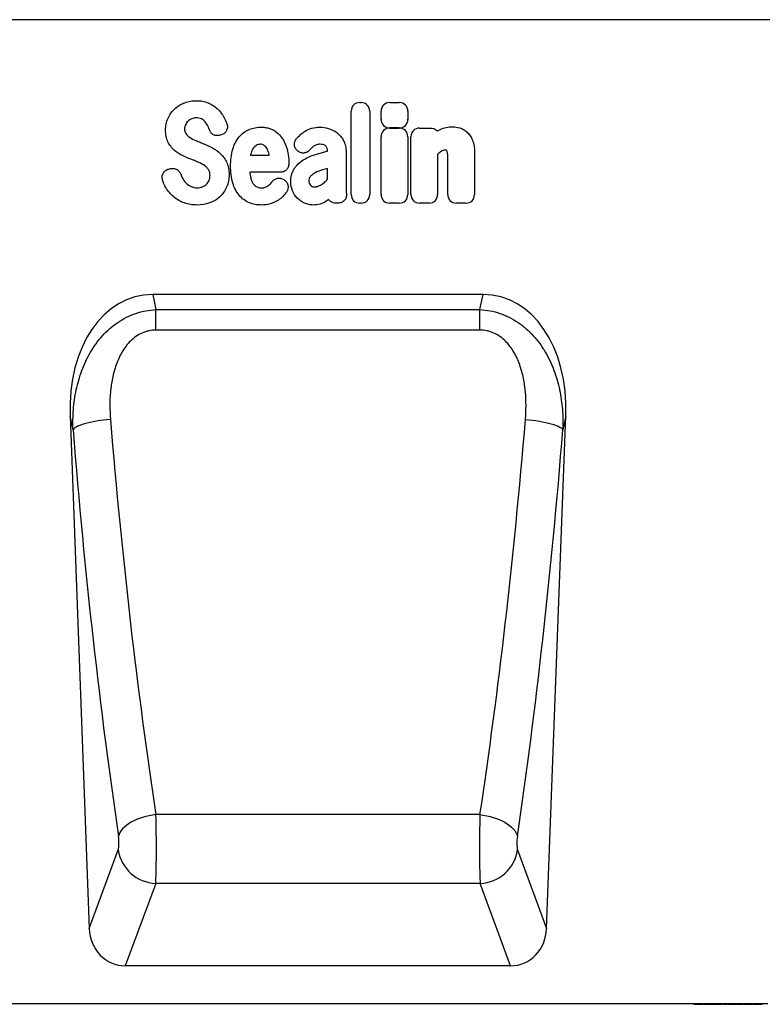
# Model space of a CAD drawing. Units: millimetres. Extents: x 75 to 2100, y 0 to 1460.
# Drawn here: x 1519 to 1675, y 1038 to 1245 of the extents above; entities that cross this region are included whole.
import ezdxf

# ---------------------------------------------------------------- set-up
doc = ezdxf.new("R2010")
doc.units = ezdxf.units.MM
doc.header["$LTSCALE"] = 5
doc.layers.add('133444', color=7, linetype='Continuous', lineweight=25)
doc.layers.add('TANGENT_EDGES', color=4, linetype='Continuous', lineweight=25)

# ---------------------------------------------------------------- blocks, each defined once
blk = doc.blocks.new('1042930-M_C_FRONT VIEW')
at = {"layer": '133444'}
for p, q in [((-118, 207.25), (-944.68, 207.25)), ((-244.36, 149.37), (-313.89, 149.37)), ((-331.29, 123.82), (-327.24, 15.82)), ((-231.01, 15.82), (-226.96, 123.82)), ((-238.59, 8), (-319.66, 8)), ((-184.41, 0), (-972.5, 0)), ((-200.01, 0), (-200.01, -0.11)), ((-200, -0.1), (-200, 0)), ((-199.51, -0.1), (-199.51, 0)), ((-199.39, 0), (-199.39, -0.11)), ((-199.37, -0.1), (-199.37, 0)), ((-199.06, 0), (-199.06, -0.11)), ((-199.03, -0.1), (-199.03, 0)), ((-198.53, -0.1), (-198.53, 0)), ((-198.34, 0), (-198.34, -0.11)), ((-198.32, -0.1), (-198.32, 0)), ((-197.96, 0), (-197.96, -0.11)), ((-197.93, -0.1), (-197.93, 0)), ((-197.41, -0.1), (-197.41, 0)), ((-197.16, 0), (-197.16, -0.11)), ((-197.13, -0.1), (-197.13, 0)), ((-196.67, -0.1), (-196.67, 0)), ((-196.35, -0.1), (-196.35, 0)), ((-195.54, -0.1), (-195.54, 0)), ((-195.46, 0), (-195.46, -0.11)), ((-195.41, -0.1), (-195.41, 0)), ((-194.87, -0.1), (-194.87, 0)), ((-194.49, 0), (-194.49, -0.11)), ((-194.44, -0.1), (-194.44, 0)), ((-193.99, 0), (-193.99, -0.11)), ((-193.94, -0.1), (-193.94, 0)), ((-193.38, -0.1), (-193.38, 0)), ((-192.94, 0), (-192.94, -0.11)), ((-192.89, -0.1), (-192.89, 0)), ((-192.39, -0.1), (-192.39, 0)), ((-191.42, -0.1), (-191.42, 0)), ((-190.72, 0), (-190.72, -0.11)), ((-190.66, -0.1), (-190.66, 0)), ((-190.08, -0.1), (-190.08, 0)), ((-189.52, 0), (-189.52, -0.11)), ((-189.45, -0.1), (-189.45, 0)), ((-188.94, -0.1), (-188.94, 0)), ((-188.9, 0), (-188.9, -0.11)), ((-188.82, -0.1), (-188.82, 0)), ((-188.23, -0.1), (-188.23, 0)), ((-187.62, 0), (-187.62, -0.11)), ((-187.55, -0.1), (-187.55, 0)), ((-187.03, -0.1), (-187.03, 0)), ((-186.97, 0), (-186.97, -0.11)), ((-186.89, -0.1), (-186.89, 0)), ((-186.29, -0.1), (-186.29, 0)), ((-185.61, 0), (-185.61, -0.11)), ((-199.51, -0.1), (-199.42, -0.1)), ((-198.97, -0.1), (-198.93, -0.1)), ((-198.59, -0.1), (-198.53, -0.1)), ((-198.53, -0.1), (-198.37, -0.1)), ((-197.41, -0.1), (-197.19, -0.1)), ((-196.45, -0.11), (-196.45, -0.1)), ((-196.35, -0.1), (-195.54, -0.1)), ((-195.87, -0.11), (-195.87, -0.1)), ((-195.54, -0.1), (-195.48, -0.1)), ((-195.48, -0.11), (-195.48, -0.1)), ((-194.87, -0.1), (-194.52, -0.1)), ((-194.82, -0.11), (-194.82, -0.1)), ((-194.44, -0.11), (-194.44, -0.1)), ((-193.38, -0.1), (-192.97, -0.1)), ((-192.1, -0.1), (-191.42, -0.1)), ((-192.02, -0.11), (-192.02, -0.1)), ((-191.42, -0.1), (-190.75, -0.1)), ((-191.12, -0.11), (-191.12, -0.1)), ((-190.6, -0.11), (-190.6, -0.1)), ((-190.25, -0.1), (-190.11, -0.1)), ((-190.08, -0.1), (-189.54, -0.1)), ((-189.62, -0.11), (-189.62, -0.1)), ((-188.76, -0.1), (-188.69, -0.1)), ((-188.23, -0.1), (-187.64, -0.1)), ((-187.48, -0.11), (-187.48, -0.1)), ((-186.99, -0.1), (-186.95, -0.1)), ((-186.82, -0.1), (-186.79, -0.1)), ((-186.36, -0.11), (-186.36, -0.1)), ((-186.29, -0.1), (-185.64, -0.1)), ((-185.64, -0.11), (-185.64, -0.1))]:
    blk.add_line(p, q, dxfattribs=at)
for centre, major_axis, ratio, start_param, end_param in [((-310.87, 121.08), (5.98, -27.97), 0.699152, 2.993117, 4.467062), ((-247.38, 121.08), (5.98, 27.97), 0.699152, 4.957716, 6.431661), ((-319.15, 16.72), (-3.05, -8.27), 0.907327, 5.138166, 6.605704), ((-239.1, 16.72), (-3.05, 8.27), 0.907327, 2.819074, 4.286612)]:
    blk.add_ellipse(centre, major_axis=major_axis, ratio=ratio, start_param=start_param, end_param=end_param, dxfattribs=at)
for points, knots in [([(-200, -0.1), (-199.97, -0.1), (-199.93, -0.1), (-199.74, -0.1), (-199.6, -0.1), (-199.51, -0.1)], [0, 0, 0, 0, 0.279309, 0.558848, 1, 1, 1, 1]), ([(-199.37, -0.1), (-199.35, -0.1), (-199.31, -0.1), (-199.21, -0.1), (-199.13, -0.1), (-199.1, -0.1)], [0, 0, 0, 0, 0.4041864, 0.8081192, 1, 1, 1, 1]), ([(-199.03, -0.1), (-199.01, -0.1), (-198.96, -0.1), (-198.76, -0.1), (-198.62, -0.1), (-198.53, -0.1)], [0, 0, 0, 0, 0.279257, 0.5588106, 1, 1, 1, 1]), ([(-198.32, -0.1), (-198.3, -0.1), (-198.25, -0.1), (-198.14, -0.1), (-198.06, -0.1), (-198.03, -0.1)], [0, 0, 0, 0, 0.390154, 0.779877, 1, 1, 1, 1]), ([(-197.93, -0.1), (-197.91, -0.1), (-197.85, -0.1), (-197.65, -0.1), (-197.5, -0.1), (-197.41, -0.1)], [0, 0, 0, 0, 0.279106, 0.558799, 1, 1, 1, 1]), ([(-197.13, -0.1), (-197.11, -0.1), (-197.06, -0.1), (-196.93, -0.1), (-196.79, -0.1), (-196.71, -0.1), (-196.67, -0.1)], [0, 0, 0, 0, 0.280109, 0.559923, 0.780107, 1, 1, 1, 1]), ([(-196.67, -0.1), (-196.6, -0.1), (-196.47, -0.1), (-196.39, -0.1), (-196.35, -0.1)], [0, 0, 0, 0, 0.558253, 1, 1, 1, 1]), ([(-195.41, -0.1), (-195.38, -0.1), (-195.32, -0.1), (-195.11, -0.1), (-194.96, -0.1), (-194.87, -0.1)], [0, 0, 0, 0, 0.279176, 0.558815, 1, 1, 1, 1]), ([(-194.44, -0.1), (-194.42, -0.1), (-194.36, -0.1), (-194.22, -0.1), (-194.11, -0.1), (-194.06, -0.1), (-194.05, -0.1)], [0, 0, 0, 0, 0.335473, 0.670647, 0.934381, 1, 1, 1, 1]), ([(-193.94, -0.1), (-193.91, -0.1), (-193.84, -0.1), (-193.63, -0.1), (-193.47, -0.1), (-193.38, -0.1)], [0, 0, 0, 0, 0.279251, 0.558816, 1, 1, 1, 1]), ([(-192.89, -0.1), (-192.86, -0.1), (-192.8, -0.1), (-192.66, -0.1), (-192.51, -0.1), (-192.43, -0.1), (-192.39, -0.1)], [0, 0, 0, 0, 0.280077, 0.560084, 0.780261, 1, 1, 1, 1]), ([(-192.39, -0.1), (-192.32, -0.1), (-192.21, -0.1), (-192.14, -0.1), (-192.1, -0.1)], [0, 0, 0, 0, 0.558242, 1, 1, 1, 1]), ([(-190.72, -0.1), (-190.72, -0.1), (-190.72, -0.1), (-190.68, -0.1), (-190.66, -0.1)], [0, 0, 0, 0, 0.4705, 1, 1, 1, 1]), ([(-190.66, -0.1), (-190.62, -0.1), (-190.54, -0.1), (-190.33, -0.1), (-190.17, -0.1), (-190.08, -0.1)], [0, 0, 0, 0, 0.279357, 0.558891, 1, 1, 1, 1]), ([(-189.45, -0.1), (-189.42, -0.1), (-189.35, -0.1), (-189.21, -0.1), (-189.06, -0.1), (-188.98, -0.1), (-188.94, -0.1)], [0, 0, 0, 0, 0.280149, 0.560059, 0.78031, 1, 1, 1, 1]), ([(-188.9, -0.1), (-188.9, -0.1), (-188.89, -0.1), (-188.85, -0.1), (-188.82, -0.1)], [0, 0, 0, 0, 0.499407, 1, 1, 1, 1]), ([(-188.82, -0.1), (-188.79, -0.1), (-188.71, -0.1), (-188.48, -0.1), (-188.33, -0.1), (-188.23, -0.1)], [0, 0, 0, 0, 0.279317, 0.558822, 1, 1, 1, 1]), ([(-187.55, -0.1), (-187.51, -0.1), (-187.44, -0.1), (-187.29, -0.1), (-187.15, -0.1), (-187.07, -0.1), (-187.03, -0.1)], [0, 0, 0, 0, 0.280053, 0.559853, 0.780064, 1, 1, 1, 1]), ([(-186.97, -0.1), (-186.97, -0.1), (-186.98, -0.1), (-186.95, -0.1), (-186.91, -0.1), (-186.89, -0.1)], [0, 0, 0, 0, 0.060196, 0.529829, 1, 1, 1, 1]), ([(-186.89, -0.1), (-186.84, -0.1), (-186.76, -0.1), (-186.54, -0.1), (-186.39, -0.1), (-186.29, -0.1)], [0, 0, 0, 0, 0.279293, 0.558746, 1, 1, 1, 1])]:
    blk.add_open_spline(points, degree=3, knots=knots, dxfattribs=at)
at = {"layer": 'TANGENT_EDGES'}
for p, q in [((-118, 207.25), (-944.68, 207.25)), ((-270.31, 189.8), (-270.04, 189.8)), ((-264.01, 189.78), (-262.01, 189.78)), ((-272.12, 170.43), (-272.12, 187.98)), ((-268.22, 187.98), (-268.22, 170.43)), ((-265.82, 186.26), (-265.82, 187.97)), ((-260.2, 187.97), (-260.2, 186.26)), ((-299.46, 183.01), (-299.72, 182.92)), ((-265.83, 170.43), (-265.83, 182.6)), ((-264.02, 184.41), (-262.01, 184.41)), ((-262.01, 184.45), (-264.01, 184.45)), ((-260.2, 182.6), (-260.2, 170.43)), ((-259.56, 170.43), (-259.56, 182.6)), ((-257.74, 184.41), (-255.4, 184.41)), ((-293.34, 178.71), (-289.36, 178.71)), ((-283.29, 179.54), (-283.32, 179.57)), ((-277.11, 179.58), (-277.11, 179.6)), ((-273.21, 179.38), (-273.21, 172.63)), ((-253.93, 178.88), (-253.93, 170.43)), ((-246.18, 179.4), (-246.18, 170.43)), ((-251.8, 170.43), (-251.8, 177.92)), ((-310.51, 175.79), (-310.15, 175.88)), ((-287.06, 175.11), (-293.47, 175.11)), ((-277.11, 173.61), (-277.11, 175.94)), ((-286.31, 173.56), (-286.23, 173.5)), ((-274.92, 168.61), (-275.35, 168.61)), ((-270.04, 168.61), (-270.31, 168.61)), ((-262.01, 168.61), (-264.02, 168.61)), ((-255.74, 168.61), (-257.74, 168.61)), ((-247.99, 168.61), (-249.99, 168.61)), ((-313.89, 149.37), (-313.21, 146.18)), ((-245.04, 146.18), (-244.36, 149.37)), ((-313.21, 146.18), (-245.04, 146.18)), ((-313.21, 141.88), (-313.21, 146.18)), ((-245.04, 141.88), (-245.04, 146.18)), ((-245.04, 141.88), (-313.21, 141.88)), ((-330.66, 120.89), (-331.29, 123.82)), ((-226.96, 123.82), (-227.59, 120.89)), ((-245.03, 39.83), (-313.22, 39.83)), ((-327.24, 15.82), (-321.14, 32.4)), ((-237.11, 32.4), (-231.01, 15.82)), ((-313.27, 25.36), (-319.66, 8)), ((-244.98, 25.36), (-313.27, 25.36)), ((-238.59, 8), (-244.98, 25.36)), ((-192.1, -0.1), (-192.1, 0))]:
    blk.add_line(p, q, dxfattribs=at)
at = {"layer": 'TANGENT_EDGES', "flags": 128}
for points in [[(-322.79, 123.07), (-323.54, 123.01), (-324.28, 122.92), (-325.01, 122.83), (-325.72, 122.72), (-326.4, 122.59), (-327.06, 122.45), (-327.67, 122.31), (-328.24, 122.15), (-328.76, 121.98), (-329.23, 121.81), (-329.65, 121.63), (-330, 121.44), (-330.29, 121.26), (-330.51, 121.07), (-330.66, 120.89)], [(-235.46, 123.07), (-234.71, 123.01), (-233.97, 122.92), (-233.24, 122.83), (-232.53, 122.72), (-231.85, 122.59), (-231.19, 122.45), (-230.58, 122.31), (-230.01, 122.15), (-229.49, 121.98), (-229.02, 121.81), (-228.6, 121.63), (-228.25, 121.44), (-227.96, 121.26), (-227.74, 121.07), (-227.59, 120.89)], [(-313.22, 39.83), (-313.93, 39.74), (-314.64, 39.61), (-315.34, 39.45), (-316.02, 39.26), (-316.68, 39.04), (-317.3, 38.79), (-317.9, 38.52), (-318.46, 38.22), (-318.97, 37.9), (-319.44, 37.56), (-319.86, 37.2), (-320.23, 36.84), (-320.53, 36.46), (-320.78, 36.07), (-320.97, 35.68), (-321.09, 35.29)], [(-245.03, 39.83), (-244.32, 39.74), (-243.61, 39.61), (-242.91, 39.45), (-242.23, 39.26), (-241.57, 39.04), (-240.95, 38.79), (-240.35, 38.52), (-239.79, 38.22), (-239.28, 37.9), (-238.81, 37.56), (-238.39, 37.2), (-238.03, 36.84), (-237.72, 36.46), (-237.47, 36.07), (-237.28, 35.68), (-237.16, 35.29)]]:
    blk.add_lwpolyline(points, dxfattribs=at)
at = {"layer": 'TANGENT_EDGES'}
for centre, start, end in [((-312.95, 33.64), 188.5917, 267.7911), ((-245.3, 33.64), 272.2089, 351.4083)]:
    blk.add_arc(centre, 8.29, start, end, dxfattribs=at)
for centre, major_axis, ratio, start_param, end_param in [((-269.92, 187.59), (1.69, -1.69), 0.834817, 2.445979, 3.837206), ((-270.43, 187.59), (-1.69, -1.69), 0.834817, 2.445979, 3.837206), ((-263.62, 187.58), (1.69, -1.69), 0.834817, 2.445979, 3.837206), ((-262.4, 187.58), (-1.69, -1.69), 0.834817, 2.445979, 3.837206), ((-263.62, 186.66), (1.69, 1.69), 0.834817, 2.445979, 3.837206), ((-262.4, 186.66), (-1.69, 1.69), 0.834817, 2.445979, 3.837206), ((-263.62, 182.21), (1.69, -1.69), 0.834817, 2.445979, 3.837206), ((-262.41, 182.21), (-1.69, -1.69), 0.834817, 2.445979, 3.837206), ((-257.35, 182.21), (1.69, -1.69), 0.834817, 2.445979, 3.837206), ((-269.92, 170.82), (1.69, 1.69), 0.834817, 2.445979, 3.837206), ((-270.43, 170.82), (-1.69, 1.69), 0.834817, 2.445979, 3.837206), ((-263.62, 170.82), (1.69, 1.69), 0.834817, 2.445979, 3.837206), ((-262.41, 170.82), (-1.69, 1.69), 0.834817, 2.445979, 3.837206), ((-257.35, 170.82), (1.69, 1.69), 0.834817, 2.445979, 3.837206), ((-256.14, 170.82), (-1.69, 1.69), 0.834817, 2.445979, 3.837206), ((-249.6, 170.82), (1.69, 1.69), 0.834817, 2.445979, 3.837206), ((-248.38, 170.82), (-1.69, 1.69), 0.834817, 2.445979, 3.837206), ((-275.54, 189.83), (-11.27, 282.62), 0.181167, 1.802028, 2.123016), ((-282.71, 189.83), (11.27, 282.62), 0.181167, 4.16017, 4.481157), ((-283.41, 189.53), (-11.24, 290.62), 0.176195, 1.802432, 2.12342), ((-274.84, 189.53), (11.24, 290.62), 0.176195, 4.159766, 4.480753), ((-313.48, 34.53), (-0.08, 10), 0.035288, 3.55148, 5.271565), ((-244.77, 34.53), (0.08, 10), 0.035288, 1.011621, 2.731705), ((-321.35, 34.23), (-0.08, 2), 0.176195, 3.544928, 5.265012), ((-236.9, 34.23), (0.08, 2), 0.176195, 1.018173, 2.738257)]:
    blk.add_ellipse(centre, major_axis=major_axis, ratio=ratio, start_param=start_param, end_param=end_param, dxfattribs=at)
for points, knots in [([(-309.25, 188.5), (-308.95, 188.78), (-308.62, 189.02), (-307.92, 189.44), (-307.55, 189.62), (-307.17, 189.76)], [0, 0, 0, 0, 0.5, 0.5, 1, 1, 1, 1]), ([(-307.17, 189.76), (-306.77, 189.91), (-306.36, 190.02), (-305.52, 190.16), (-305.09, 190.19), (-304.67, 190.19)], [0, 0, 0, 0, 0.5, 0.5, 1, 1, 1, 1]), ([(-304.67, 190.19), (-304.25, 190.19), (-303.83, 190.16), (-303, 190), (-302.6, 189.88), (-302.21, 189.72)], [0, 0, 0, 0, 0.5, 0.5, 1, 1, 1, 1]), ([(-302.21, 189.72), (-301.85, 189.57), (-301.51, 189.39), (-300.85, 188.96), (-300.54, 188.72), (-300.26, 188.45)], [0, 0, 0, 0, 0.5, 0.5, 1, 1, 1, 1]), ([(-310.67, 186.52), (-310.5, 186.9), (-310.3, 187.25), (-309.82, 187.92), (-309.55, 188.22), (-309.25, 188.5)], [0, 0, 0, 0, 0.5, 0.5, 1, 1, 1, 1]), ([(-300.26, 188.45), (-299.98, 188.19), (-299.72, 187.9), (-299.25, 187.28), (-299.05, 186.95), (-298.86, 186.61)], [0, 0, 0, 0, 0.5, 0.5, 1, 1, 1, 1]), ([(-311.18, 183.97), (-311.18, 184.41), (-311.15, 184.85), (-310.98, 185.7), (-310.85, 186.12), (-310.67, 186.52)], [0, 0, 0, 0, 0.5, 0.5, 1, 1, 1, 1]), ([(-307, 185.14), (-307.06, 185.01), (-307.11, 184.86), (-307.17, 184.57), (-307.19, 184.42), (-307.19, 184.27)], [0, 0, 0, 0, 0.5, 0.5, 1, 1, 1, 1]), ([(-303.64, 186.35), (-303.82, 186.43), (-304.01, 186.49), (-304.4, 186.55), (-304.59, 186.56), (-304.79, 186.56)], [0, 0, 0, 0, 0.5, 0.5, 1, 1, 1, 1]), ([(-302.87, 185.76), (-302.97, 185.88), (-303.09, 186), (-303.35, 186.19), (-303.49, 186.28), (-303.64, 186.35)], [0, 0, 0, 0, 0.5, 0.5, 1, 1, 1, 1]), ([(-298.3, 185.36), (-298.25, 185.24), (-298.22, 185.13), (-298.18, 184.88), (-298.17, 184.76), (-298.18, 184.51), (-298.19, 184.39), (-298.25, 184.15), (-298.29, 184.03), (-298.45, 183.7), (-298.61, 183.5), (-298.9, 183.27), (-299.01, 183.2), (-299.23, 183.09), (-299.34, 183.04), (-299.46, 183.01)], [0, 0, 0, 0, 0.125, 0.125, 0.25, 0.25, 0.375, 0.375, 0.5, 0.5, 0.75, 0.75, 0.875, 0.875, 1, 1, 1, 1]), ([(-293.57, 184.13), (-293.17, 184.29), (-292.76, 184.41), (-291.92, 184.57), (-291.49, 184.61), (-291.06, 184.61)], [0, 0, 0, 0, 0.5, 0.5, 1, 1, 1, 1]), ([(-291.06, 184.61), (-290.79, 184.61), (-290.53, 184.6), (-290, 184.53), (-289.73, 184.48), (-289.21, 184.34), (-288.96, 184.24), (-288.48, 184.01), (-288.25, 183.88), (-288.04, 183.72)], [0, 0, 0, 0, 0.25, 0.25, 0.5, 0.5, 0.75, 0.75, 1, 1, 1, 1]), ([(-281.96, 183.68), (-281.48, 184), (-280.96, 184.24), (-279.86, 184.55), (-279.29, 184.61), (-278.72, 184.61)], [0, 0, 0, 0, 0.5, 0.5, 1, 1, 1, 1]), ([(-253.43, 184.11), (-253.02, 184.3), (-252.59, 184.46), (-251.7, 184.66), (-251.25, 184.71), (-250.79, 184.71)], [0, 0, 0, 0, 0.5, 0.5, 1, 1, 1, 1]), ([(-310.68, 181.5), (-310.86, 181.88), (-310.99, 182.29), (-311.15, 183.12), (-311.18, 183.55), (-311.18, 183.97)], [0, 0, 0, 0, 0.5, 0.5, 1, 1, 1, 1]), ([(-307.19, 184.27), (-307.19, 184.1), (-307.17, 183.93), (-307.1, 183.6), (-307.04, 183.45), (-306.94, 183.3)], [0, 0, 0, 0, 0.5, 0.5, 1, 1, 1, 1]), ([(-299.72, 182.92), (-299.95, 182.85), (-300.18, 182.82), (-300.53, 182.84), (-300.64, 182.86), (-300.86, 182.92), (-300.97, 182.96), (-301.18, 183.06), (-301.28, 183.12), (-301.46, 183.27), (-301.55, 183.35), (-301.77, 183.61), (-301.89, 183.82), (-301.97, 184.04)], [0, 0, 0, 0, 0.25, 0.25, 0.375, 0.375, 0.5, 0.5, 0.625, 0.625, 0.75, 0.75, 1, 1, 1, 1]), ([(-297.04, 179.99), (-296.9, 180.46), (-296.72, 180.91), (-296.28, 181.78), (-296.01, 182.2), (-295.69, 182.57)], [0, 0, 0, 0, 0.5, 0.5, 1, 1, 1, 1]), ([(-295.69, 182.57), (-295.41, 182.91), (-295.08, 183.22), (-294.37, 183.75), (-293.98, 183.96), (-293.57, 184.13)], [0, 0, 0, 0, 0.5, 0.5, 1, 1, 1, 1]), ([(-288.04, 183.72), (-287.65, 183.44), (-287.3, 183.11), (-286.69, 182.39), (-286.43, 181.99), (-286.22, 181.56)], [0, 0, 0, 0, 0.5, 0.5, 1, 1, 1, 1]), ([(-275.18, 183.47), (-274.89, 183.25), (-274.62, 183), (-274.15, 182.45), (-273.95, 182.14), (-273.78, 181.83)], [0, 0, 0, 0, 0.5, 0.5, 1, 1, 1, 1]), ([(-254.8, 184.33), (-254.64, 184.29), (-254.49, 184.22), (-254.21, 184.05), (-254.09, 183.95), (-253.98, 183.82)], [0, 0, 0, 0, 0.5, 0.5, 1, 1, 1, 1]), ([(-249.29, 184.47), (-249, 184.38), (-248.72, 184.26), (-248.2, 183.95), (-247.96, 183.76), (-247.74, 183.56)], [0, 0, 0, 0, 0.5, 0.5, 1, 1, 1, 1]), ([(-247.74, 183.56), (-247.49, 183.33), (-247.28, 183.07), (-246.91, 182.51), (-246.75, 182.21), (-246.62, 181.91)], [0, 0, 0, 0, 0.5, 0.5, 1, 1, 1, 1]), ([(-309.39, 179.78), (-309.66, 180.02), (-309.9, 180.29), (-310.33, 180.87), (-310.52, 181.18), (-310.68, 181.5)], [0, 0, 0, 0, 0.5, 0.5, 1, 1, 1, 1]), ([(-304.83, 181.8), (-304.68, 181.73), (-304.53, 181.67), (-304.37, 181.61), (-304.22, 181.54), (-304.07, 181.48), (-303.91, 181.42), (-303.65, 181.31), (-303.39, 181.2), (-303.12, 181.09)], [0, 0, 0, 0, 0.000497595, 0.000497595, 0.000497595, 0.000995189, 0.000995189, 0.000995189, 0.001851724, 0.001851724, 0.001851724, 0.001851724]), ([(-291.21, 181.01), (-291.37, 181.01), (-291.52, 180.99), (-291.82, 180.92), (-291.96, 180.86), (-292.09, 180.77)], [0, 0, 0, 0, 0.5, 0.5, 1, 1, 1, 1]), ([(-290.48, 180.79), (-290.59, 180.87), (-290.71, 180.92), (-290.95, 181), (-291.08, 181.01), (-291.21, 181.01)], [0, 0, 0, 0, 0.5, 0.5, 1, 1, 1, 1]), ([(-283.32, 179.57), (-283.43, 179.64), (-283.52, 179.72), (-283.69, 179.91), (-283.77, 180.01), (-283.9, 180.22), (-283.95, 180.33), (-284.03, 180.57), (-284.06, 180.69), (-284.1, 181.07), (-284.07, 181.32), (-283.95, 181.68), (-283.89, 181.79), (-283.77, 182.01), (-283.69, 182.11), (-283.61, 182.21)], [0, 0, 0, 0, 0.125, 0.125, 0.25, 0.25, 0.375, 0.375, 0.5, 0.5, 0.75, 0.75, 0.875, 0.875, 1, 1, 1, 1]), ([(-278.72, 181.01), (-278.95, 181.01), (-279.19, 180.98), (-279.64, 180.84), (-279.85, 180.73), (-280.04, 180.58)], [0, 0, 0, 0, 0.5, 0.5, 1, 1, 1, 1]), ([(-277.48, 180.64), (-277.65, 180.78), (-277.85, 180.88), (-278.27, 180.99), (-278.5, 181.01), (-278.72, 181.01)], [0, 0, 0, 0, 0.5, 0.5, 1, 1, 1, 1]), ([(-277.11, 179.6), (-277.11, 179.79), (-277.13, 179.98), (-277.21, 180.25), (-277.24, 180.34), (-277.34, 180.5), (-277.4, 180.58), (-277.48, 180.64)], [0, 0, 0, 0, 0.5, 0.5, 0.75, 0.75, 1, 1, 1, 1]), ([(-273.78, 181.83), (-273.57, 181.45), (-273.43, 181.05), (-273.25, 180.23), (-273.21, 179.8), (-273.21, 179.38)], [0, 0, 0, 0, 0.5, 0.5, 1, 1, 1, 1]), ([(-246.62, 181.91), (-246.45, 181.51), (-246.34, 181.1), (-246.2, 180.26), (-246.18, 179.83), (-246.18, 179.4)], [0, 0, 0, 0, 0.5, 0.5, 1, 1, 1, 1]), ([(-299.6, 179.02), (-299.33, 178.76), (-299.09, 178.47), (-298.66, 177.86), (-298.48, 177.54), (-298.33, 177.2)], [0, 0, 0, 0, 0.5, 0.5, 1, 1, 1, 1]), ([(-297.51, 176.42), (-297.51, 177.02), (-297.48, 177.62), (-297.33, 178.82), (-297.22, 179.41), (-297.04, 179.99)], [0, 0, 0, 0, 0.5, 0.5, 1, 1, 1, 1]), ([(-280.83, 179.82), (-280.98, 179.64), (-281.16, 179.49), (-281.46, 179.33), (-281.56, 179.28), (-281.78, 179.21), (-281.89, 179.19), (-282.12, 179.16), (-282.23, 179.16), (-282.46, 179.18), (-282.57, 179.2), (-282.9, 179.3), (-283.11, 179.4), (-283.29, 179.54)], [0, 0, 0, 0, 0.25, 0.25, 0.375, 0.375, 0.5, 0.5, 0.625, 0.625, 0.75, 0.75, 1, 1, 1, 1]), ([(-279.4, 178.96), (-279.08, 179.05), (-278.75, 179.14), (-278.43, 179.23), (-278.11, 179.32), (-277.79, 179.41), (-277.46, 179.49), (-277.35, 179.52), (-277.23, 179.56), (-277.11, 179.59)], [0, 0, 0, 0, 0.00100302, 0.00100302, 0.00100302, 0.002006046, 0.002006046, 0.002006046, 0.002369906, 0.002369906, 0.002369906, 0.002369906]), ([(-252.32, 179.8), (-252.48, 179.8), (-252.63, 179.78), (-252.92, 179.68), (-253.05, 179.61), (-253.17, 179.52)], [0, 0, 0, 0, 0.5, 0.5, 1, 1, 1, 1]), ([(-252.1, 179.77), (-252.1, 179.77), (-252.1, 179.77), (-252.1, 179.77), (-252.1, 179.77), (-252.1, 179.77), (-252.1, 179.77), (-252.1, 179.77), (-252.1, 179.77), (-252.1, 179.77), (-252.1, 179.77), (-252.1, 179.77), (-252.1, 179.77), (-252.1, 179.77), (-252.1, 179.77), (-252.1, 179.77), (-252.11, 179.77), (-252.11, 179.77), (-252.11, 179.77), (-252.11, 179.77), (-252.11, 179.77), (-252.11, 179.77), (-252.11, 179.77), (-252.11, 179.78), (-252.11, 179.78), (-252.12, 179.78), (-252.12, 179.78), (-252.12, 179.78), (-252.12, 179.78), (-252.12, 179.78), (-252.12, 179.78), (-252.12, 179.78), (-252.12, 179.78), (-252.12, 179.78), (-252.12, 179.78), (-252.13, 179.78), (-252.13, 179.78), (-252.13, 179.78), (-252.13, 179.78), (-252.13, 179.78), (-252.13, 179.78), (-252.13, 179.78), (-252.13, 179.78), (-252.14, 179.78), (-252.14, 179.78), (-252.14, 179.78), (-252.14, 179.78), (-252.14, 179.78), (-252.15, 179.78), (-252.15, 179.78), (-252.15, 179.78), (-252.15, 179.78), (-252.15, 179.79), (-252.16, 179.79), (-252.16, 179.79), (-252.16, 179.79), (-252.16, 179.79), (-252.16, 179.79), (-252.16, 179.79), (-252.16, 179.79), (-252.17, 179.79), (-252.17, 179.79), (-252.17, 179.79), (-252.17, 179.79), (-252.18, 179.79), (-252.18, 179.79), (-252.18, 179.79), (-252.18, 179.79), (-252.18, 179.79), (-252.18, 179.79), (-252.19, 179.79), (-252.19, 179.79), (-252.19, 179.79), (-252.19, 179.79), (-252.2, 179.79), (-252.2, 179.79), (-252.2, 179.79), (-252.2, 179.79), (-252.21, 179.79), (-252.21, 179.79), (-252.21, 179.79), (-252.22, 179.79), (-252.22, 179.79), (-252.22, 179.79), (-252.22, 179.79), (-252.23, 179.8), (-252.23, 179.8), (-252.23, 179.8), (-252.23, 179.8), (-252.24, 179.8), (-252.24, 179.8), (-252.24, 179.8), (-252.24, 179.8), (-252.25, 179.8), (-252.25, 179.8), (-252.26, 179.8), (-252.26, 179.8), (-252.26, 179.8), (-252.27, 179.8), (-252.27, 179.8), (-252.27, 179.8), (-252.27, 179.8), (-252.28, 179.8), (-252.28, 179.8), (-252.28, 179.8), (-252.28, 179.8), (-252.29, 179.8), (-252.29, 179.8), (-252.29, 179.8), (-252.3, 179.8), (-252.3, 179.8), (-252.31, 179.8), (-252.31, 179.8), (-252.31, 179.8), (-252.32, 179.8), (-252.32, 179.8), (-252.32, 179.8), (-252.32, 179.8)], [0, 0, 0, 0, 0.0000001933, 0.0000001933, 0.0000001933, 0.0000021348, 0.0000021348, 0.0000021348, 0.0000040764, 0.0000040764, 0.0000040764, 0.0000060179, 0.0000060179, 0.0000060179, 0.0000079594, 0.0000079594, 0.0000079594, 0.0000118426, 0.0000118426, 0.0000118426, 0.0000137841, 0.0000137841, 0.0000137841, 0.0000176672, 0.0000176672, 0.0000176672, 0.0000215504, 0.0000215504, 0.0000215504, 0.0000234918, 0.0000234918, 0.0000234918, 0.0000273749, 0.0000273749, 0.0000273749, 0.000031258, 0.000031258, 0.000031258, 0.000035141, 0.000035141, 0.000035141, 0.000039024, 0.000039024, 0.000039024, 0.0000467906, 0.0000467906, 0.0000467906, 0.0000506736, 0.0000506736, 0.0000506736, 0.0000545566, 0.0000545566, 0.0000545566, 0.0000623229, 0.0000623229, 0.0000623229, 0.0000662059, 0.0000662059, 0.0000662059, 0.0000700889, 0.0000700889, 0.0000700889, 0.0000778552, 0.0000778552, 0.0000778552, 0.0000856214, 0.0000856214, 0.0000856214, 0.0000895044, 0.0000895044, 0.0000895044, 0.0000972705, 0.0000972705, 0.0000972705, 0.0001050367, 0.0001050367, 0.0001050367, 0.0001128028, 0.0001128028, 0.0001128028, 0.0001205689, 0.0001205689, 0.0001205689, 0.000128335, 0.000128335, 0.000128335, 0.0001361011, 0.0001361011, 0.0001361011, 0.0001438672, 0.0001438672, 0.0001438672, 0.0001516332, 0.0001516332, 0.0001516332, 0.000167166, 0.000167166, 0.000167166, 0.0001749321, 0.0001749321, 0.0001749321, 0.0001826981, 0.0001826981, 0.0001826981, 0.0001904642, 0.0001904642, 0.0001904642, 0.0001982302, 0.0001982302, 0.0001982302, 0.0002137627, 0.0002137627, 0.0002137627, 0.0002215288, 0.0002215288, 0.0002215288, 0.0002292948, 0.0002292948, 0.0002292948, 0.0002292948]), ([(-251.8, 177.92), (-251.8, 178.01), (-251.8, 178.09), (-251.81, 178.18), (-251.81, 178.26), (-251.81, 178.35), (-251.81, 178.43), (-251.81, 178.56), (-251.81, 178.68), (-251.82, 178.81)], [0, 0, 0, 0, 0.0002555922, 0.0002555922, 0.0002555922, 0.000511183, 0.000511183, 0.000511183, 0.0008879264, 0.0008879264, 0.0008879264, 0.0008879264]), ([(-304.19, 177.17), (-304.34, 177.24), (-304.5, 177.31), (-304.65, 177.37), (-304.81, 177.43), (-304.96, 177.5), (-305.12, 177.56), (-305.37, 177.67), (-305.63, 177.77), (-305.88, 177.87)], [0, 0, 0, 0, 0.000503483, 0.000503483, 0.000503483, 0.001006966, 0.001006966, 0.001006966, 0.001827225, 0.001827225, 0.001827225, 0.001827225]), ([(-302.09, 175.57), (-302.2, 175.75), (-302.32, 175.91), (-302.59, 176.2), (-302.73, 176.33), (-302.89, 176.45)], [0, 0, 0, 0, 0.5, 0.5, 1, 1, 1, 1]), ([(-298.33, 177.2), (-298.14, 176.8), (-298.02, 176.38), (-297.86, 175.52), (-297.83, 175.08), (-297.83, 174.64)], [0, 0, 0, 0, 0.5, 0.5, 1, 1, 1, 1]), ([(-297.04, 172.84), (-297.22, 173.42), (-297.34, 174.01), (-297.48, 175.21), (-297.51, 175.81), (-297.51, 176.42)], [0, 0, 0, 0, 0.5, 0.5, 1, 1, 1, 1]), ([(-285.25, 176.91), (-285.25, 176.79), (-285.26, 176.67), (-285.31, 176.44), (-285.34, 176.32), (-285.43, 176.1), (-285.48, 176), (-285.61, 175.8), (-285.68, 175.7), (-285.85, 175.53), (-285.94, 175.46), (-286.14, 175.33), (-286.25, 175.28), (-286.58, 175.15), (-286.82, 175.11), (-287.06, 175.11)], [0, 0, 0, 0, 0.125, 0.125, 0.25, 0.25, 0.375, 0.375, 0.5, 0.5, 0.625, 0.625, 0.75, 0.75, 1, 1, 1, 1]), ([(-283.96, 176.09), (-283.68, 176.46), (-283.37, 176.8), (-282.69, 177.4), (-282.31, 177.67), (-281.91, 177.9)], [0, 0, 0, 0, 0.5, 0.5, 1, 1, 1, 1]), ([(-311.82, 173.5), (-311.85, 173.62), (-311.88, 173.74), (-311.91, 173.98), (-311.91, 174.11), (-311.89, 174.36), (-311.87, 174.48), (-311.8, 174.72), (-311.75, 174.83), (-311.56, 175.16), (-311.39, 175.35), (-311.09, 175.56), (-310.98, 175.62), (-310.75, 175.72), (-310.63, 175.76), (-310.51, 175.79)], [0, 0, 0, 0, 0.125, 0.125, 0.25, 0.25, 0.375, 0.375, 0.5, 0.5, 0.75, 0.75, 0.875, 0.875, 1, 1, 1, 1]), ([(-310.15, 175.88), (-309.93, 175.93), (-309.7, 175.95), (-309.25, 175.9), (-309.04, 175.83), (-308.74, 175.66), (-308.65, 175.6), (-308.48, 175.46), (-308.4, 175.37), (-308.19, 175.11), (-308.08, 174.91), (-308.01, 174.69)], [0, 0, 0, 0, 0.25, 0.25, 0.5, 0.5, 0.625, 0.625, 0.75, 0.75, 1, 1, 1, 1]), ([(-301.83, 174.42), (-301.83, 174.62), (-301.84, 174.82), (-301.92, 175.21), (-301.99, 175.4), (-302.09, 175.57)], [0, 0, 0, 0, 0.5, 0.5, 1, 1, 1, 1]), ([(-297.83, 174.64), (-297.83, 174.18), (-297.87, 173.73), (-298.04, 172.83), (-298.17, 172.39), (-298.36, 171.97)], [0, 0, 0, 0, 0.5, 0.5, 1, 1, 1, 1]), ([(-284.84, 173.11), (-284.84, 173.37), (-284.83, 173.64), (-284.76, 174.16), (-284.71, 174.42), (-284.57, 174.93), (-284.47, 175.18), (-284.25, 175.65), (-284.11, 175.87), (-283.96, 176.09)], [0, 0, 0, 0, 0.25, 0.25, 0.5, 0.5, 0.75, 0.75, 1, 1, 1, 1]), ([(-279.7, 175), (-279.9, 174.89), (-280.09, 174.78), (-280.45, 174.5), (-280.62, 174.35), (-280.77, 174.18)], [0, 0, 0, 0, 0.5, 0.5, 1, 1, 1, 1]), ([(-277.11, 175.94), (-277.27, 175.89), (-277.43, 175.85), (-277.59, 175.8), (-277.79, 175.74), (-277.99, 175.68), (-278.18, 175.62)], [0, 0, 0, 0, 0.000502862, 0.000502862, 0.000502862, 0.001116947, 0.001116947, 0.001116947, 0.001116947]), ([(-295.69, 170.26), (-296.01, 170.63), (-296.27, 171.05), (-296.72, 171.92), (-296.9, 172.37), (-297.04, 172.84)], [0, 0, 0, 0, 0.5, 0.5, 1, 1, 1, 1]), ([(-293.26, 173.89), (-293.2, 173.66), (-293.12, 173.44), (-292.93, 173.01), (-292.81, 172.8), (-292.66, 172.62)], [0, 0, 0, 0, 0.5, 0.5, 1, 1, 1, 1]), ([(-292.66, 172.62), (-292.55, 172.49), (-292.44, 172.37), (-292.18, 172.17), (-292.03, 172.08), (-291.88, 172.02)], [0, 0, 0, 0, 0.5, 0.5, 1, 1, 1, 1]), ([(-288.75, 173.15), (-288.61, 173.33), (-288.45, 173.49), (-288.15, 173.67), (-288.05, 173.72), (-287.84, 173.8), (-287.73, 173.83), (-287.51, 173.87), (-287.39, 173.88), (-287.16, 173.87), (-287.05, 173.86), (-286.72, 173.78), (-286.5, 173.68), (-286.31, 173.56)], [0, 0, 0, 0, 0.25, 0.25, 0.375, 0.375, 0.5, 0.5, 0.625, 0.625, 0.75, 0.75, 1, 1, 1, 1]), ([(-286.23, 173.5), (-286.13, 173.44), (-286.04, 173.36), (-285.86, 173.2), (-285.79, 173.11), (-285.65, 172.92), (-285.59, 172.82), (-285.49, 172.6), (-285.46, 172.49), (-285.41, 172.25), (-285.39, 172.14), (-285.4, 171.9), (-285.41, 171.78), (-285.48, 171.43), (-285.57, 171.21), (-285.7, 171.01)], [0, 0, 0, 0, 0.125, 0.125, 0.25, 0.25, 0.375, 0.375, 0.5, 0.5, 0.625, 0.625, 0.75, 0.75, 1, 1, 1, 1]), ([(-280.77, 174.18), (-280.87, 174.06), (-280.95, 173.92), (-281.05, 173.62), (-281.06, 173.46), (-281.06, 173.3)], [0, 0, 0, 0, 0.5, 0.5, 1, 1, 1, 1]), ([(-273.21, 172.63), (-273.21, 172.62), (-273.21, 172.61), (-273.21, 172.6), (-273.21, 172.44), (-273.2, 172.27), (-273.2, 172.11), (-273.19, 171.94), (-273.19, 171.78), (-273.18, 171.61), (-273.17, 171.45), (-273.17, 171.28), (-273.16, 171.11)], [0, 0, 0, 0, 0.000024904, 0.000024904, 0.000024904, 0.000521725, 0.000521725, 0.000521725, 0.001018546, 0.001018546, 0.001018546, 0.001515937, 0.001515937, 0.001515937, 0.001515937]), ([(-309.48, 169.91), (-309.81, 170.19), (-310.12, 170.49), (-310.67, 171.16), (-310.92, 171.52), (-311.13, 171.89)], [0, 0, 0, 0, 0.5, 0.5, 1, 1, 1, 1]), ([(-305.79, 172.11), (-305.59, 172.02), (-305.38, 171.95), (-304.96, 171.87), (-304.74, 171.85), (-304.52, 171.85)], [0, 0, 0, 0, 0.5, 0.5, 1, 1, 1, 1]), ([(-298.36, 171.97), (-298.53, 171.58), (-298.73, 171.22), (-299.21, 170.53), (-299.49, 170.21), (-299.8, 169.92)], [0, 0, 0, 0, 0.5, 0.5, 1, 1, 1, 1]), ([(-293.57, 168.7), (-293.98, 168.87), (-294.37, 169.09), (-295.08, 169.61), (-295.41, 169.92), (-295.69, 170.26)], [0, 0, 0, 0, 0.5, 0.5, 1, 1, 1, 1]), ([(-285.7, 171.01), (-285.93, 170.66), (-286.19, 170.33), (-286.78, 169.75), (-287.1, 169.48), (-287.45, 169.25)], [0, 0, 0, 0, 0.5, 0.5, 1, 1, 1, 1]), ([(-273.13, 170.71), (-273.1, 170.58), (-273.1, 170.45), (-273.1, 170.19), (-273.12, 170.05), (-273.18, 169.8), (-273.22, 169.67), (-273.34, 169.44), (-273.42, 169.32), (-273.59, 169.12), (-273.68, 169.03), (-273.9, 168.88), (-274.02, 168.81), (-274.38, 168.66), (-274.65, 168.61), (-274.92, 168.61)], [0, 0, 0, 0, 0.125, 0.125, 0.25, 0.25, 0.375, 0.375, 0.5, 0.5, 0.625, 0.625, 0.75, 0.75, 1, 1, 1, 1]), ([(-307.24, 168.66), (-307.65, 168.8), (-308.04, 168.98), (-308.79, 169.4), (-309.15, 169.64), (-309.48, 169.91)], [0, 0, 0, 0, 0.5, 0.5, 1, 1, 1, 1]), ([(-304.54, 168.22), (-305, 168.22), (-305.46, 168.25), (-306.36, 168.4), (-306.81, 168.51), (-307.24, 168.66)], [0, 0, 0, 0, 0.5, 0.5, 1, 1, 1, 1]), ([(-299.8, 169.92), (-300.11, 169.64), (-300.45, 169.39), (-301.18, 168.96), (-301.56, 168.79), (-301.96, 168.65)], [0, 0, 0, 0, 0.5, 0.5, 1, 1, 1, 1]), ([(-291.06, 168.22), (-291.49, 168.22), (-291.92, 168.26), (-292.76, 168.42), (-293.17, 168.54), (-293.57, 168.7)], [0, 0, 0, 0, 0.5, 0.5, 1, 1, 1, 1]), ([(-287.45, 169.25), (-287.98, 168.9), (-288.57, 168.63), (-289.8, 168.29), (-290.43, 168.22), (-291.06, 168.22)], [0, 0, 0, 0, 0.5, 0.5, 1, 1, 1, 1]), ([(-280.08, 168.22), (-280.4, 168.22), (-280.72, 168.25), (-281.35, 168.38), (-281.66, 168.48), (-281.96, 168.61)], [0, 0, 0, 0, 0.5, 0.5, 1, 1, 1, 1]), ([(-277.36, 169.05), (-277.75, 168.77), (-278.19, 168.56), (-279.12, 168.28), (-279.59, 168.22), (-280.08, 168.22)], [0, 0, 0, 0, 0.5, 0.5, 1, 1, 1, 1]), ([(-275.9, 168.69), (-276.1, 168.74), (-276.29, 168.82), (-276.63, 169.06), (-276.78, 169.2), (-276.9, 169.38)], [0, 0, 0, 0, 0.5, 0.5, 1, 1, 1, 1]), ([(-330.66, 120.89), (-330.72, 122.31), (-330.69, 123.73), (-330.47, 126.53), (-330.27, 127.92), (-329.69, 130.67), (-329.3, 132.03), (-328.3, 134.72), (-327.7, 136.01), (-326.63, 137.84), (-326.24, 138.43), (-325.4, 139.59), (-324.95, 140.15), (-323.51, 141.74), (-322.44, 142.68), (-320.06, 144.3), (-318.78, 144.94), (-316.05, 145.86), (-314.65, 146.12), (-313.21, 146.18)], [0, 0, 0, 0, 0.125, 0.125, 0.25, 0.25, 0.375, 0.375, 0.5, 0.5, 0.5625, 0.5625, 0.625, 0.625, 0.75, 0.75, 0.875, 0.875, 1, 1, 1, 1]), ([(-245.04, 146.18), (-244.32, 146.15), (-243.61, 146.07), (-242.2, 145.81), (-241.51, 145.63), (-240.49, 145.28), (-240.16, 145.16), (-239.49, 144.88), (-239.17, 144.73), (-238.21, 144.25), (-237.59, 143.89), (-236.7, 143.29), (-236.41, 143.08), (-235.85, 142.64), (-235.57, 142.41), (-234.77, 141.71), (-234.27, 141.22), (-233.32, 140.17), (-232.87, 139.61), (-232.24, 138.75), (-232.03, 138.45), (-231.64, 137.85), (-231.45, 137.55), (-230.55, 136.01), (-229.95, 134.72), (-228.95, 132.03), (-228.56, 130.67), (-227.98, 127.92), (-227.78, 126.53), (-227.56, 123.73), (-227.53, 122.31), (-227.59, 120.89)], [0, 0, 0, 0, 0.0625, 0.0625, 0.125, 0.125, 0.15625, 0.15625, 0.1875, 0.1875, 0.25, 0.25, 0.28125, 0.28125, 0.3125, 0.3125, 0.375, 0.375, 0.4375, 0.4375, 0.46875, 0.46875, 0.5, 0.5, 0.625, 0.625, 0.75, 0.75, 0.875, 0.875, 1, 1, 1, 1]), ([(-313.21, 141.88), (-313.72, 141.88), (-314.21, 141.83), (-314.94, 141.67), (-315.18, 141.61), (-315.66, 141.45), (-315.9, 141.36), (-316.58, 141.06), (-317.01, 140.81), (-317.83, 140.24), (-318.22, 139.91), (-318.92, 139.22), (-319.25, 138.85), (-319.84, 138.06), (-320.12, 137.64), (-320.87, 136.36), (-321.27, 135.47), (-321.76, 134.09), (-321.9, 133.63), (-322.16, 132.68), (-322.28, 132.2), (-322.57, 130.77), (-322.7, 129.81), (-322.97, 126.93), (-322.95, 125), (-322.79, 123.07)], [0, 0, 0, 0, 0.0625, 0.0625, 0.09375, 0.09375, 0.125, 0.125, 0.1875, 0.1875, 0.25, 0.25, 0.3125, 0.3125, 0.375, 0.375, 0.5, 0.5, 0.5625, 0.5625, 0.625, 0.625, 0.75, 0.75, 1, 1, 1, 1]), ([(-235.46, 123.07), (-235.3, 125), (-235.28, 126.93), (-235.55, 129.81), (-235.68, 130.77), (-235.97, 132.2), (-236.09, 132.68), (-236.35, 133.63), (-236.49, 134.1), (-236.82, 135.02), (-237.01, 135.47), (-237.41, 136.37), (-237.64, 136.81), (-238.39, 138.08), (-238.97, 138.87), (-240.03, 139.91), (-240.41, 140.24), (-241.23, 140.81), (-241.66, 141.05), (-242.35, 141.36), (-242.59, 141.45), (-243.06, 141.61), (-243.3, 141.67), (-244.03, 141.83), (-244.53, 141.88), (-245.04, 141.88)], [0, 0, 0, 0, 0.25, 0.25, 0.375, 0.375, 0.4375, 0.4375, 0.5, 0.5, 0.5625, 0.5625, 0.625, 0.625, 0.75, 0.75, 0.8125, 0.8125, 0.875, 0.875, 0.90625, 0.90625, 0.9375, 0.9375, 1, 1, 1, 1])]:
    blk.add_open_spline(points, degree=3, knots=knots, dxfattribs=at)
for points in [[(-306.46, 185.9), (-306.68, 185.68), (-306.86, 185.43), (-307, 185.14)], [(-305.69, 186.39), (-305.97, 186.27), (-306.24, 186.11), (-306.46, 185.9)], [(-304.79, 186.56), (-305.1, 186.56), (-305.4, 186.51), (-305.69, 186.39)], [(-302.25, 184.75), (-302.41, 185.11), (-302.61, 185.45), (-302.87, 185.76)], [(-301.97, 184.04), (-302.05, 184.28), (-302.15, 184.51), (-302.25, 184.75)], [(-298.86, 186.61), (-298.64, 186.21), (-298.46, 185.79), (-298.3, 185.36)], [(-278.72, 184.61), (-278.13, 184.61), (-277.54, 184.51), (-276.97, 184.35)], [(-250.79, 184.71), (-250.28, 184.71), (-249.78, 184.62), (-249.29, 184.47)], [(-306.94, 183.3), (-306.73, 182.98), (-306.45, 182.71), (-306.14, 182.5)], [(-306.14, 182.5), (-305.73, 182.21), (-305.29, 181.99), (-304.83, 181.8)], [(-283.61, 182.21), (-283.13, 182.77), (-282.57, 183.26), (-281.96, 183.68)], [(-276.97, 184.35), (-276.32, 184.17), (-275.72, 183.87), (-275.18, 183.47)], [(-255.4, 184.41), (-255.2, 184.41), (-255, 184.39), (-254.8, 184.33)], [(-253.98, 183.82), (-253.8, 183.92), (-253.62, 184.02), (-253.43, 184.11)], [(-303.12, 181.09), (-302.51, 180.84), (-301.9, 180.56), (-301.32, 180.25)], [(-292.09, 180.77), (-292.38, 180.59), (-292.62, 180.34), (-292.8, 180.06)], [(-289.84, 180.03), (-290, 180.33), (-290.22, 180.59), (-290.48, 180.79)], [(-286.22, 181.56), (-285.79, 180.71), (-285.51, 179.77), (-285.38, 178.82)], [(-280.04, 180.58), (-280.33, 180.35), (-280.59, 180.1), (-280.83, 179.82)], [(-307.65, 178.63), (-308.29, 178.93), (-308.87, 179.31), (-309.39, 179.78)], [(-305.88, 177.87), (-306.48, 178.1), (-307.07, 178.36), (-307.65, 178.63)], [(-301.32, 180.25), (-300.69, 179.92), (-300.11, 179.51), (-299.6, 179.02)], [(-293.28, 178.94), (-293.31, 178.87), (-293.32, 178.79), (-293.34, 178.71)], [(-292.8, 180.06), (-293.02, 179.71), (-293.18, 179.34), (-293.28, 178.94)], [(-289.41, 178.91), (-289.5, 179.3), (-289.64, 179.68), (-289.84, 180.03)], [(-289.36, 178.71), (-289.38, 178.78), (-289.39, 178.84), (-289.41, 178.91)], [(-285.38, 178.82), (-285.29, 178.19), (-285.25, 177.55), (-285.25, 176.91)], [(-281.91, 177.9), (-281.12, 178.36), (-280.27, 178.7), (-279.4, 178.96)], [(-277.11, 179.58), (-277.11, 179.58), (-277.11, 179.58), (-277.11, 179.58)], [(-253.17, 179.52), (-253.44, 179.33), (-253.69, 179.11), (-253.93, 178.88)], [(-251.92, 179.47), (-251.96, 179.58), (-252.01, 179.69), (-252.1, 179.77)], [(-251.82, 178.81), (-251.82, 179.03), (-251.85, 179.25), (-251.92, 179.47)], [(-302.89, 176.45), (-303.29, 176.74), (-303.73, 176.98), (-304.19, 177.17)], [(-308.01, 174.69), (-307.92, 174.43), (-307.81, 174.18), (-307.68, 173.94)], [(-302.04, 173.4), (-301.89, 173.72), (-301.83, 174.07), (-301.83, 174.42)], [(-293.47, 175.11), (-293.43, 174.7), (-293.37, 174.29), (-293.26, 173.89)], [(-278.18, 175.62), (-278.71, 175.46), (-279.22, 175.25), (-279.7, 175)], [(-311.13, 171.89), (-311.42, 172.4), (-311.65, 172.94), (-311.82, 173.5)], [(-307.68, 173.94), (-307.47, 173.53), (-307.19, 173.16), (-306.87, 172.84)], [(-306.87, 172.84), (-306.55, 172.53), (-306.19, 172.28), (-305.79, 172.11)], [(-303.48, 172.05), (-303.16, 172.18), (-302.86, 172.36), (-302.61, 172.6)], [(-302.61, 172.6), (-302.37, 172.82), (-302.17, 173.1), (-302.04, 173.4)], [(-290.22, 171.95), (-289.97, 172.05), (-289.74, 172.18), (-289.53, 172.34)], [(-289.53, 172.34), (-289.3, 172.52), (-289.09, 172.72), (-288.91, 172.94)], [(-288.91, 172.94), (-288.86, 173.01), (-288.8, 173.08), (-288.75, 173.15)], [(-284.47, 171.21), (-284.72, 171.81), (-284.84, 172.46), (-284.84, 173.11)], [(-281.06, 173.3), (-281.06, 173.15), (-281.03, 172.99), (-280.97, 172.84)], [(-280.97, 172.84), (-280.91, 172.67), (-280.82, 172.52), (-280.71, 172.39)], [(-280.71, 172.39), (-280.61, 172.27), (-280.49, 172.17), (-280.35, 172.1)], [(-280, 172.02), (-279.73, 172.02), (-279.46, 172.07), (-279.21, 172.15)], [(-279.21, 172.15), (-278.91, 172.25), (-278.62, 172.39), (-278.36, 172.55)], [(-278.36, 172.55), (-278.08, 172.73), (-277.81, 172.92), (-277.57, 173.14)], [(-277.57, 173.14), (-277.41, 173.29), (-277.26, 173.45), (-277.11, 173.61)], [(-304.52, 171.85), (-304.16, 171.85), (-303.81, 171.91), (-303.48, 172.05)], [(-291.88, 172.02), (-291.56, 171.88), (-291.21, 171.82), (-290.87, 171.82)], [(-290.87, 171.82), (-290.64, 171.82), (-290.42, 171.86), (-290.22, 171.95)], [(-283.47, 169.67), (-283.89, 170.12), (-284.23, 170.64), (-284.47, 171.21)], [(-280.35, 172.1), (-280.24, 172.04), (-280.12, 172.02), (-280, 172.02)], [(-273.16, 171.11), (-273.16, 170.98), (-273.15, 170.85), (-273.13, 170.71)], [(-301.96, 168.65), (-302.79, 168.35), (-303.66, 168.22), (-304.54, 168.22)], [(-281.96, 168.61), (-282.52, 168.87), (-283.04, 169.22), (-283.47, 169.67)], [(-276.9, 169.38), (-277.05, 169.26), (-277.2, 169.15), (-277.36, 169.05)], [(-275.35, 168.61), (-275.53, 168.61), (-275.72, 168.64), (-275.9, 168.69)]]:
    blk.add_open_spline(points, degree=3, dxfattribs=at)

msp = doc.modelspace()

# ---------------------------------------------------------------- block references
at = {"layer": '133444'}
msp.add_blockref('1042930-M_C_FRONT VIEW', (1860.62, 1037.62), dxfattribs=at)

doc.saveas('drawing.dxf')
